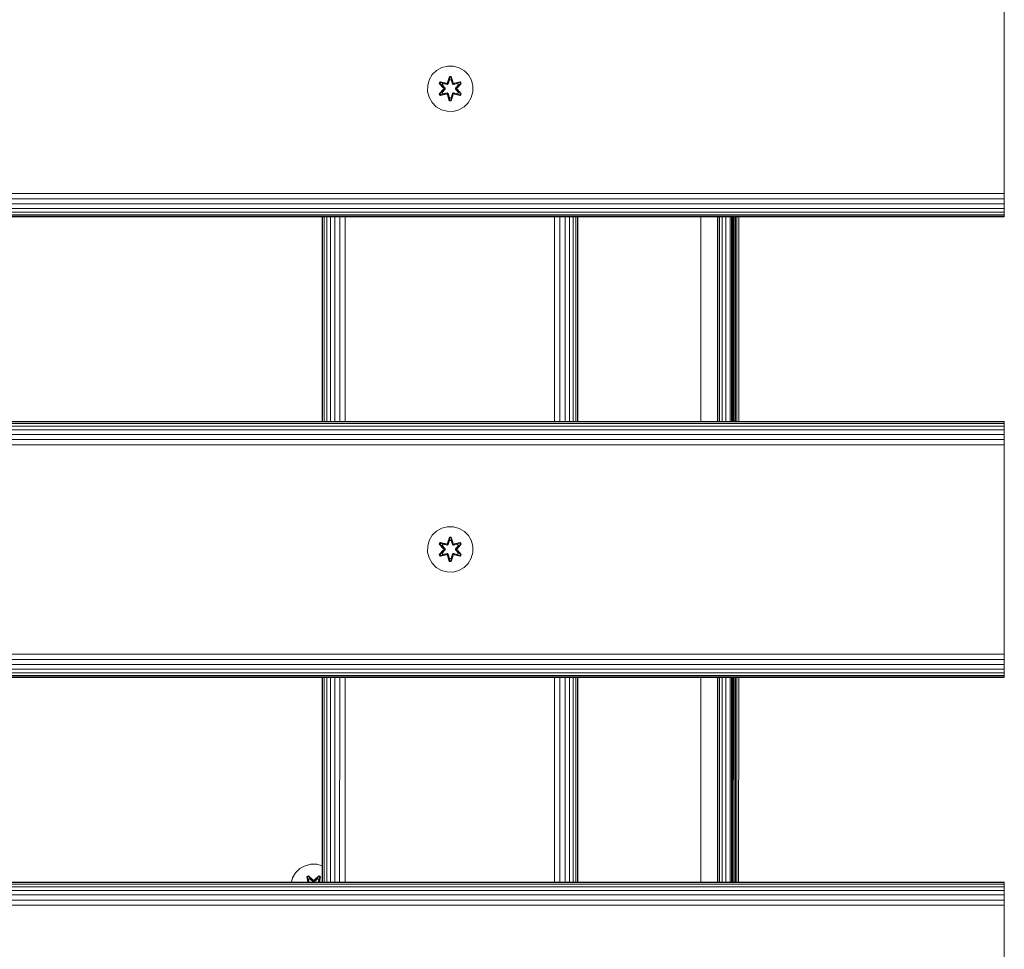
# Model space of a CAD drawing. Units: millimetres. Extents: x 377 to 578302, y -1972 to 596964.
# Drawn here: x 7294 to 7641, y 3236 to 3563 of the extents above; entities that cross this region are included whole.
import ezdxf

# ---------------------------------------------------------------- set-up
doc = ezdxf.new("R2010")
doc.units = ezdxf.units.MM
doc.layers.add('Контур', color=7, linetype='Continuous', lineweight=15)

msp = doc.modelspace()

# ---------------------------------------------------------------- linework, layer by layer
at = {"layer": 'Контур'}
for p, q in [((7640.671, 3573.554), (7640.671, 3503.554)), ((7439.458, 3543.542), (7438.394, 3541.737)), ((7440.952, 3545.011), (7439.458, 3543.542)), ((7442.775, 3546.042), (7440.952, 3545.011)), ((7444.804, 3546.567), (7442.775, 3546.042)), ((7446.899, 3546.549), (7444.804, 3546.567)), ((7448.918, 3545.989), (7446.899, 3546.549)), ((7450.723, 3544.926), (7448.918, 3545.989)), ((7452.192, 3543.431), (7450.723, 3544.926)), ((7453.223, 3541.608), (7452.192, 3543.431)), ((7437.834, 3539.718), (7438.394, 3541.737)), ((7441.924, 3540.438), (7442.267, 3541.03)), ((7443.41, 3538.822), (7441.924, 3540.438)), ((7442.071, 3540.384), (7441.924, 3540.438)), ((7442.071, 3540.384), (7442.384, 3540.925)), ((7442.071, 3540.384), (7443.41, 3538.822)), ((7442.071, 3540.384), (7443.607, 3538.781)), ((7442.071, 3540.384), (7442.154, 3540.345)), ((7442.154, 3540.345), (7442.459, 3540.872)), ((7442.909, 3539.913), (7442.154, 3540.345)), ((7443.607, 3538.781), (7442.154, 3540.345)), ((7442.267, 3541.03), (7444.41, 3540.549)), ((7442.384, 3540.925), (7442.267, 3541.03)), ((7444.539, 3540.394), (7442.384, 3540.925)), ((7442.384, 3540.925), (7444.41, 3540.549)), ((7442.384, 3540.925), (7442.459, 3540.872)), ((7443.209, 3540.433), (7442.459, 3540.872)), ((7444.539, 3540.394), (7442.459, 3540.872)), ((7442.909, 3539.913), (7443.209, 3540.433)), ((7442.909, 3539.913), (7443.957, 3538.781)), ((7442.909, 3539.913), (7442.929, 3539.901)), ((7443.229, 3540.422), (7442.929, 3539.901)), ((7443.967, 3538.781), (7442.929, 3539.901)), ((7444.714, 3540.091), (7443.209, 3540.433)), ((7443.229, 3540.422), (7443.209, 3540.433)), ((7443.229, 3540.422), (7444.719, 3540.083)), ((7444.539, 3540.394), (7444.851, 3540.575)), ((7444.539, 3540.394), (7444.555, 3540.367)), ((7444.714, 3540.091), (7444.555, 3540.367)), ((7444.714, 3540.091), (7445.026, 3540.272)), ((7444.714, 3540.091), (7444.719, 3540.083)), ((7445.03, 3540.264), (7444.719, 3540.083)), ((7444.788, 3540.766), (7445.444, 3542.861)), ((7445.471, 3542.706), (7444.788, 3540.766)), ((7445.471, 3542.706), (7444.851, 3540.575)), ((7444.851, 3540.575), (7445.478, 3542.617)), ((7444.851, 3540.575), (7444.867, 3540.547)), ((7445.026, 3540.272), (7444.867, 3540.547)), ((7445.486, 3541.785), (7445.026, 3540.272)), ((7445.03, 3540.264), (7445.026, 3540.272)), ((7445.486, 3541.762), (7445.03, 3540.264)), ((7445.444, 3542.861), (7446.128, 3542.86)), ((7445.471, 3542.706), (7445.444, 3542.861)), ((7445.471, 3542.706), (7446.096, 3542.706)), ((7445.471, 3542.706), (7445.478, 3542.617)), ((7445.478, 3542.617), (7446.087, 3542.617)), ((7445.486, 3541.785), (7445.478, 3542.617)), ((7445.486, 3541.762), (7445.486, 3541.785)), ((7445.486, 3541.762), (7446.078, 3541.762)), ((7446.078, 3541.785), (7446.087, 3542.617)), ((7446.539, 3540.272), (7446.078, 3541.785)), ((7446.078, 3541.762), (7446.078, 3541.785)), ((7446.534, 3540.264), (7446.078, 3541.762)), ((7446.096, 3542.706), (7446.087, 3542.617)), ((7446.713, 3540.575), (7446.087, 3542.617)), ((7446.096, 3542.706), (7446.128, 3542.86)), ((7446.713, 3540.575), (7446.096, 3542.706)), ((7446.096, 3542.706), (7446.783, 3540.763)), ((7446.128, 3542.86), (7446.783, 3540.763)), ((7446.539, 3540.272), (7446.534, 3540.264)), ((7446.846, 3540.083), (7446.534, 3540.264)), ((7446.539, 3540.272), (7446.698, 3540.547)), ((7446.539, 3540.272), (7446.85, 3540.091)), ((7446.713, 3540.575), (7446.698, 3540.547)), ((7446.713, 3540.575), (7447.026, 3540.394)), ((7448.335, 3540.422), (7446.846, 3540.083)), ((7446.846, 3540.083), (7446.85, 3540.091)), ((7448.355, 3540.433), (7446.85, 3540.091)), ((7446.85, 3540.091), (7447.009, 3540.367)), ((7447.026, 3540.394), (7447.009, 3540.367)), ((7449.182, 3540.923), (7447.026, 3540.394)), ((7447.026, 3540.394), (7449.106, 3540.871)), ((7449.302, 3541.024), (7447.16, 3540.544)), ((7449.182, 3540.923), (7447.16, 3540.544)), ((7447.598, 3538.781), (7448.635, 3539.901)), ((7447.607, 3538.781), (7448.656, 3539.913)), ((7447.957, 3538.781), (7449.494, 3540.382)), ((7447.957, 3538.781), (7449.41, 3540.344)), ((7449.643, 3540.431), (7448.155, 3538.815)), ((7449.494, 3540.382), (7448.155, 3538.815)), ((7448.335, 3540.422), (7448.355, 3540.433)), ((7448.335, 3540.422), (7448.635, 3539.901)), ((7448.355, 3540.433), (7449.106, 3540.871)), ((7448.355, 3540.433), (7448.656, 3539.913)), ((7448.635, 3539.901), (7448.656, 3539.913)), ((7448.656, 3539.913), (7449.41, 3540.344)), ((7449.182, 3540.923), (7449.106, 3540.871)), ((7449.106, 3540.871), (7449.41, 3540.344)), ((7449.182, 3540.923), (7449.302, 3541.024)), ((7449.182, 3540.923), (7449.494, 3540.382)), ((7449.302, 3541.024), (7449.643, 3540.431)), ((7449.494, 3540.382), (7449.41, 3540.344)), ((7449.494, 3540.382), (7449.643, 3540.431)), ((7453.748, 3539.579), (7453.223, 3541.608)), ((7437.834, 3539.718), (7437.816, 3537.623)), ((7437.816, 3537.623), (7438.341, 3535.594)), ((7441.921, 3536.771), (7443.409, 3538.387)), ((7442.07, 3536.82), (7441.921, 3536.771)), ((7442.262, 3536.179), (7441.921, 3536.771)), ((7443.607, 3538.421), (7442.07, 3536.82)), ((7442.07, 3536.82), (7443.409, 3538.387)), ((7442.07, 3536.82), (7442.154, 3536.858)), ((7442.382, 3536.279), (7442.07, 3536.82)), ((7443.607, 3538.421), (7442.154, 3536.858)), ((7442.909, 3537.289), (7442.154, 3536.858)), ((7442.458, 3536.331), (7442.154, 3536.858)), ((7444.404, 3536.658), (7442.262, 3536.179)), ((7442.382, 3536.279), (7444.539, 3536.808)), ((7442.382, 3536.279), (7444.404, 3536.658)), ((7444.539, 3536.808), (7442.458, 3536.331)), ((7443.209, 3536.769), (7442.458, 3536.331)), ((7443.957, 3538.421), (7442.909, 3537.289)), ((7442.929, 3537.301), (7442.909, 3537.289)), ((7443.209, 3536.769), (7442.909, 3537.289)), ((7443.967, 3538.421), (7442.929, 3537.301)), ((7442.929, 3537.301), (7443.229, 3536.78)), ((7443.209, 3536.769), (7444.714, 3537.111)), ((7443.209, 3536.769), (7443.229, 3536.78)), ((7444.719, 3537.119), (7443.229, 3536.78)), ((7443.607, 3538.421), (7443.607, 3538.781)), ((7443.607, 3538.781), (7443.639, 3538.781)), ((7443.607, 3538.421), (7443.639, 3538.421)), ((7443.957, 3538.781), (7443.639, 3538.781)), ((7443.957, 3538.421), (7443.639, 3538.421)), ((7443.957, 3538.421), (7443.957, 3538.781)), ((7443.967, 3538.781), (7443.957, 3538.781)), ((7443.967, 3538.421), (7443.957, 3538.421)), ((7443.967, 3538.421), (7443.967, 3538.781)), ((7444.539, 3536.808), (7444.555, 3536.835)), ((7444.851, 3536.627), (7444.539, 3536.808)), ((7444.714, 3537.111), (7444.555, 3536.835)), ((7444.719, 3537.119), (7444.714, 3537.111)), ((7445.026, 3536.93), (7444.714, 3537.111)), ((7444.719, 3537.119), (7445.03, 3536.938)), ((7445.436, 3534.342), (7444.781, 3536.439)), ((7445.468, 3534.496), (7444.781, 3536.439)), ((7444.851, 3536.627), (7444.867, 3536.655)), ((7444.851, 3536.627), (7445.468, 3534.496)), ((7444.851, 3536.627), (7445.477, 3534.585)), ((7445.026, 3536.93), (7444.867, 3536.655)), ((7445.026, 3536.93), (7445.03, 3536.938)), ((7445.026, 3536.93), (7445.486, 3535.417)), ((7445.03, 3536.938), (7445.486, 3535.44)), ((7446.078, 3535.44), (7446.534, 3536.938)), ((7446.078, 3535.417), (7446.539, 3536.93)), ((7446.713, 3536.627), (7446.086, 3534.585)), ((7446.093, 3534.496), (7446.713, 3536.627)), ((7446.093, 3534.496), (7446.776, 3536.436)), ((7446.776, 3536.436), (7446.12, 3534.341)), ((7446.534, 3536.938), (7446.846, 3537.119)), ((7446.534, 3536.938), (7446.539, 3536.93)), ((7446.85, 3537.111), (7446.539, 3536.93)), ((7446.539, 3536.93), (7446.698, 3536.655)), ((7446.713, 3536.627), (7446.698, 3536.655)), ((7447.025, 3536.808), (7446.713, 3536.627)), ((7446.85, 3537.111), (7446.846, 3537.119)), ((7446.846, 3537.119), (7448.335, 3536.78)), ((7446.85, 3537.111), (7447.009, 3536.835)), ((7446.85, 3537.111), (7448.355, 3536.769)), ((7447.025, 3536.808), (7447.009, 3536.835)), ((7447.025, 3536.808), (7449.18, 3536.277)), ((7447.025, 3536.808), (7449.105, 3536.33)), ((7449.297, 3536.172), (7447.154, 3536.653)), ((7449.18, 3536.277), (7447.154, 3536.653)), ((7447.607, 3538.781), (7447.598, 3538.781)), ((7447.598, 3538.421), (7447.598, 3538.781)), ((7447.598, 3538.421), (7447.607, 3538.421)), ((7448.635, 3537.301), (7447.598, 3538.421)), ((7447.607, 3538.781), (7447.925, 3538.781)), ((7447.607, 3538.781), (7447.607, 3538.421)), ((7447.607, 3538.421), (7447.925, 3538.421)), ((7448.656, 3537.289), (7447.607, 3538.421)), ((7447.957, 3538.781), (7447.925, 3538.781)), ((7447.957, 3538.421), (7447.925, 3538.421)), ((7447.957, 3538.781), (7447.957, 3538.421)), ((7449.493, 3536.818), (7447.957, 3538.421)), ((7447.957, 3538.421), (7449.41, 3536.857)), ((7448.154, 3538.38), (7449.64, 3536.764)), ((7449.493, 3536.818), (7448.154, 3538.38)), ((7448.635, 3537.301), (7448.335, 3536.78)), ((7448.335, 3536.78), (7448.355, 3536.769)), ((7448.656, 3537.289), (7448.355, 3536.769)), ((7448.355, 3536.769), (7449.105, 3536.33)), ((7448.635, 3537.301), (7448.656, 3537.289)), ((7448.656, 3537.289), (7449.41, 3536.857)), ((7449.41, 3536.857), (7449.105, 3536.33)), ((7449.493, 3536.818), (7449.18, 3536.277)), ((7449.64, 3536.764), (7449.297, 3536.172)), ((7449.493, 3536.818), (7449.41, 3536.857)), ((7449.493, 3536.818), (7449.64, 3536.764)), ((7453.17, 3535.465), (7453.73, 3537.484)), ((7453.73, 3537.484), (7453.748, 3539.579)), ((7438.341, 3535.594), (7439.372, 3533.771)), ((7439.372, 3533.771), (7440.841, 3532.277)), ((7442.382, 3536.279), (7442.262, 3536.179)), ((7442.382, 3536.279), (7442.458, 3536.331)), ((7445.468, 3534.496), (7445.436, 3534.342)), ((7446.12, 3534.341), (7445.436, 3534.342)), ((7445.468, 3534.496), (7445.477, 3534.585)), ((7446.093, 3534.496), (7445.468, 3534.496)), ((7445.486, 3535.417), (7445.477, 3534.585)), ((7446.086, 3534.585), (7445.477, 3534.585)), ((7446.078, 3535.44), (7445.486, 3535.44)), ((7445.486, 3535.44), (7445.486, 3535.417)), ((7446.078, 3535.44), (7446.078, 3535.417)), ((7446.078, 3535.417), (7446.086, 3534.585)), ((7446.093, 3534.496), (7446.086, 3534.585)), ((7446.093, 3534.496), (7446.12, 3534.341)), ((7449.18, 3536.277), (7449.105, 3536.33)), ((7449.18, 3536.277), (7449.297, 3536.172)), ((7450.612, 3532.191), (7452.107, 3533.66)), ((7452.107, 3533.66), (7453.17, 3535.465)), ((7440.841, 3532.277), (7442.646, 3531.213)), ((7442.646, 3531.213), (7444.665, 3530.653)), ((7444.665, 3530.653), (7446.76, 3530.635)), ((7446.76, 3530.635), (7448.789, 3531.16)), ((7448.789, 3531.16), (7450.612, 3532.191)), ((7640.671, 3503.554), (7640.671, 3501.734)), ((6440.671, 3501.734), (7640.671, 3501.734)), ((6440.671, 3499.873), (7640.671, 3499.873)), ((7640.671, 3499.873), (7640.671, 3501.734)), ((7640.671, 3498.082), (7640.671, 3499.873)), ((6440.671, 3498.082), (7640.671, 3498.082)), ((6440.671, 3496.483), (7640.671, 3496.483)), ((6440.671, 3495.184), (7640.671, 3495.184)), ((7640.671, 3496.483), (7640.671, 3498.082)), ((7640.671, 3495.184), (7640.671, 3496.483)), ((7640.671, 3494.256), (7640.671, 3495.184)), ((6440.671, 3494.256), (7640.671, 3494.256)), ((6440.671, 3493.721), (7640.671, 3493.721)), ((7640.671, 3493.554), (6440.671, 3493.554)), ((7400.672, 3421.554), (7400.672, 3493.554)), ((7400.856, 3421.554), (7400.855, 3493.554)), ((7401.42, 3421.554), (7401.417, 3493.554)), ((7402.354, 3421.554), (7402.35, 3493.554)), ((7403.601, 3421.554), (7403.601, 3493.554)), ((7405.121, 3421.554), (7405.126, 3493.554)), ((7406.876, 3421.554), (7406.883, 3493.554)), ((7408.764, 3421.554), (7408.769, 3493.554)), ((7482.491, 3421.554), (7482.491, 3493.554)), ((7484.353, 3421.554), (7484.353, 3493.554)), ((7486.144, 3421.554), (7486.144, 3493.554)), ((7487.743, 3421.554), (7487.743, 3493.554)), ((7489.042, 3421.554), (7489.042, 3493.554)), ((7489.97, 3421.554), (7489.97, 3493.554)), ((7490.505, 3421.554), (7490.505, 3493.554)), ((7490.672, 3421.554), (7490.672, 3493.554)), ((7490.672, 3421.554), (7490.672, 3493.554)), ((7490.672, 3493.554), (7490.672, 3421.554)), ((7533.858, 3421.554), (7533.858, 3493.554)), ((7539.733, 3493.554), (7539.733, 3421.554)), ((7539.9, 3421.554), (7539.9, 3493.554)), ((7540.435, 3421.554), (7540.435, 3493.554)), ((7541.363, 3421.554), (7541.363, 3493.554)), ((7542.662, 3421.554), (7542.662, 3493.554)), ((7544.261, 3421.554), (7544.261, 3493.554)), ((7544.733, 3493.554), (7544.733, 3421.554)), ((7544.773, 3493.554), (7544.775, 3421.554)), ((7544.978, 3421.554), (7544.987, 3493.554)), ((7545.228, 3421.554), (7545.23, 3493.554)), ((7545.553, 3421.554), (7545.538, 3493.554)), ((7545.679, 3421.554), (7545.696, 3493.554)), ((7546.096, 3421.554), (7546.098, 3493.554)), ((7546.557, 3421.554), (7546.54, 3493.554)), ((7547.246, 3421.554), (7547.261, 3493.554)), ((7640.671, 3493.721), (7640.671, 3494.256)), ((7640.671, 3493.554), (7640.671, 3493.721)), ((6440.671, 3421.554), (7640.671, 3421.554)), ((6440.671, 3421.387), (7640.671, 3421.387)), ((6440.671, 3420.852), (7640.671, 3420.852)), ((6440.671, 3419.924), (7640.671, 3419.924)), ((7640.671, 3421.554), (7640.671, 3421.387)), ((7640.671, 3420.852), (7640.671, 3421.387)), ((7640.671, 3419.924), (7640.671, 3420.852)), ((7640.671, 3418.625), (7640.671, 3419.924)), ((6440.671, 3418.625), (7640.671, 3418.625)), ((6440.671, 3417.026), (7640.671, 3417.026)), ((6440.671, 3415.235), (7640.671, 3415.235)), ((7640.671, 3417.026), (7640.671, 3418.625)), ((7640.671, 3415.235), (7640.671, 3417.026)), ((7640.671, 3413.374), (7640.671, 3415.235)), ((6440.671, 3413.374), (7640.671, 3413.374)), ((7640.671, 3411.554), (7640.671, 3413.374)), ((7640.671, 3411.554), (7640.671, 3341.554)), ((7442.775, 3384.008), (7440.952, 3382.977)), ((7444.804, 3384.533), (7442.775, 3384.008)), ((7446.899, 3384.515), (7444.804, 3384.533)), ((7448.918, 3383.955), (7446.899, 3384.515)), ((7439.458, 3381.508), (7438.394, 3379.703)), ((7440.952, 3382.977), (7439.458, 3381.508)), ((7444.788, 3378.732), (7445.444, 3380.827)), ((7445.471, 3380.672), (7444.788, 3378.732)), ((7445.471, 3380.672), (7444.851, 3378.54)), ((7444.851, 3378.54), (7445.478, 3380.583)), ((7445.444, 3380.827), (7446.128, 3380.825)), ((7445.471, 3380.672), (7445.444, 3380.827)), ((7445.471, 3380.672), (7446.096, 3380.672)), ((7445.471, 3380.672), (7445.478, 3380.583)), ((7445.478, 3380.583), (7446.087, 3380.583)), ((7445.486, 3379.751), (7445.478, 3380.583)), ((7446.078, 3379.751), (7446.087, 3380.583)), ((7446.096, 3380.672), (7446.087, 3380.583)), ((7446.713, 3378.54), (7446.087, 3380.583)), ((7446.096, 3380.672), (7446.128, 3380.825)), ((7446.713, 3378.54), (7446.096, 3380.672)), ((7446.096, 3380.672), (7446.783, 3378.729)), ((7446.128, 3380.825), (7446.783, 3378.729)), ((7450.723, 3382.891), (7448.918, 3383.955)), ((7452.192, 3381.397), (7450.723, 3382.891)), ((7453.223, 3379.574), (7452.192, 3381.397)), ((7437.834, 3377.684), (7437.816, 3375.589)), ((7437.834, 3377.684), (7438.394, 3379.703)), ((7441.924, 3378.404), (7442.267, 3378.996)), ((7443.41, 3376.788), (7441.924, 3378.404)), ((7442.071, 3378.35), (7441.924, 3378.404)), ((7442.071, 3378.35), (7442.384, 3378.891)), ((7442.071, 3378.35), (7443.41, 3376.788)), ((7442.071, 3378.35), (7443.607, 3376.747)), ((7442.071, 3378.35), (7442.154, 3378.311)), ((7442.154, 3378.311), (7442.459, 3378.838)), ((7442.909, 3377.879), (7442.154, 3378.311)), ((7443.607, 3376.747), (7442.154, 3378.311)), ((7442.267, 3378.996), (7444.41, 3378.515)), ((7442.384, 3378.891), (7442.267, 3378.996)), ((7444.539, 3378.36), (7442.384, 3378.891)), ((7442.384, 3378.891), (7444.41, 3378.515)), ((7442.384, 3378.891), (7442.459, 3378.838)), ((7443.209, 3378.399), (7442.459, 3378.838)), ((7444.539, 3378.36), (7442.459, 3378.838)), ((7442.909, 3377.879), (7443.209, 3378.399)), ((7442.909, 3377.879), (7443.957, 3376.747)), ((7442.909, 3377.879), (7442.929, 3377.867)), ((7443.229, 3378.388), (7442.929, 3377.867)), ((7443.967, 3376.747), (7442.929, 3377.867)), ((7444.714, 3378.057), (7443.209, 3378.399)), ((7443.229, 3378.388), (7443.209, 3378.399)), ((7443.229, 3378.388), (7444.719, 3378.049)), ((7444.539, 3378.36), (7444.851, 3378.54)), ((7444.539, 3378.36), (7444.555, 3378.333)), ((7444.714, 3378.057), (7444.555, 3378.333)), ((7444.714, 3378.057), (7445.026, 3378.238)), ((7444.714, 3378.057), (7444.719, 3378.049)), ((7445.03, 3378.23), (7444.719, 3378.049)), ((7444.851, 3378.54), (7444.867, 3378.513)), ((7445.026, 3378.238), (7444.867, 3378.513)), ((7445.486, 3379.751), (7445.026, 3378.238)), ((7445.03, 3378.23), (7445.026, 3378.238)), ((7445.486, 3379.728), (7445.03, 3378.23)), ((7445.486, 3379.728), (7445.486, 3379.751)), ((7445.486, 3379.728), (7446.078, 3379.728)), ((7446.539, 3378.238), (7446.078, 3379.751)), ((7446.078, 3379.728), (7446.078, 3379.751)), ((7446.534, 3378.23), (7446.078, 3379.728)), ((7446.539, 3378.238), (7446.534, 3378.23)), ((7446.846, 3378.049), (7446.534, 3378.23)), ((7446.539, 3378.238), (7446.698, 3378.513)), ((7446.539, 3378.238), (7446.85, 3378.057)), ((7446.713, 3378.54), (7446.698, 3378.513)), ((7446.713, 3378.54), (7447.026, 3378.36)), ((7448.335, 3378.388), (7446.846, 3378.049)), ((7446.846, 3378.049), (7446.85, 3378.057)), ((7448.355, 3378.399), (7446.85, 3378.057)), ((7446.85, 3378.057), (7447.009, 3378.333)), ((7447.026, 3378.36), (7447.009, 3378.333)), ((7449.182, 3378.889), (7447.026, 3378.36)), ((7447.026, 3378.36), (7449.106, 3378.837)), ((7449.302, 3378.989), (7447.16, 3378.51)), ((7449.182, 3378.889), (7447.16, 3378.51)), ((7447.598, 3376.747), (7448.635, 3377.867)), ((7447.607, 3376.747), (7448.656, 3377.879)), ((7447.957, 3376.747), (7449.494, 3378.348)), ((7447.957, 3376.747), (7449.41, 3378.31)), ((7449.643, 3378.397), (7448.155, 3376.781)), ((7449.494, 3378.348), (7448.155, 3376.781)), ((7448.335, 3378.388), (7448.355, 3378.399)), ((7448.335, 3378.388), (7448.635, 3377.867)), ((7448.355, 3378.399), (7449.106, 3378.837)), ((7448.355, 3378.399), (7448.656, 3377.879)), ((7448.635, 3377.867), (7448.656, 3377.879)), ((7448.656, 3377.879), (7449.41, 3378.31)), ((7449.182, 3378.889), (7449.106, 3378.837)), ((7449.106, 3378.837), (7449.41, 3378.31)), ((7449.182, 3378.889), (7449.302, 3378.989)), ((7449.182, 3378.889), (7449.494, 3378.348)), ((7449.302, 3378.989), (7449.643, 3378.397)), ((7449.494, 3378.348), (7449.41, 3378.31)), ((7449.494, 3378.348), (7449.643, 3378.397)), ((7453.748, 3377.545), (7453.223, 3379.574)), ((7453.73, 3375.45), (7453.748, 3377.545)), ((7437.816, 3375.589), (7438.341, 3373.56)), ((7441.921, 3374.737), (7443.409, 3376.353)), ((7442.07, 3374.786), (7441.921, 3374.737)), ((7442.262, 3374.144), (7441.921, 3374.737)), ((7443.607, 3376.387), (7442.07, 3374.786)), ((7442.07, 3374.786), (7443.409, 3376.353)), ((7442.07, 3374.786), (7442.154, 3374.824)), ((7442.382, 3374.245), (7442.07, 3374.786)), ((7443.607, 3376.387), (7442.154, 3374.824)), ((7442.909, 3375.255), (7442.154, 3374.824)), ((7442.458, 3374.297), (7442.154, 3374.824)), ((7444.404, 3374.624), (7442.262, 3374.144)), ((7442.382, 3374.245), (7442.262, 3374.144)), ((7442.382, 3374.245), (7444.539, 3374.773)), ((7442.382, 3374.245), (7444.404, 3374.624)), ((7442.382, 3374.245), (7442.458, 3374.297)), ((7444.539, 3374.773), (7442.458, 3374.297)), ((7443.209, 3374.734), (7442.458, 3374.297)), ((7443.957, 3376.387), (7442.909, 3375.255)), ((7442.929, 3375.267), (7442.909, 3375.255)), ((7443.209, 3374.734), (7442.909, 3375.255)), ((7443.967, 3376.387), (7442.929, 3375.267)), ((7442.929, 3375.267), (7443.229, 3374.746)), ((7443.209, 3374.734), (7444.714, 3375.077)), ((7443.209, 3374.734), (7443.229, 3374.746)), ((7444.719, 3375.085), (7443.229, 3374.746)), ((7443.607, 3376.387), (7443.607, 3376.747)), ((7443.607, 3376.747), (7443.639, 3376.747)), ((7443.607, 3376.387), (7443.639, 3376.387)), ((7443.957, 3376.747), (7443.639, 3376.747)), ((7443.957, 3376.387), (7443.639, 3376.387)), ((7443.957, 3376.387), (7443.957, 3376.747)), ((7443.967, 3376.747), (7443.957, 3376.747)), ((7443.967, 3376.387), (7443.957, 3376.387)), ((7443.967, 3376.387), (7443.967, 3376.747)), ((7444.539, 3374.773), (7444.555, 3374.801)), ((7444.851, 3374.593), (7444.539, 3374.773)), ((7444.714, 3375.077), (7444.555, 3374.801)), ((7444.719, 3375.085), (7444.714, 3375.077)), ((7445.026, 3374.896), (7444.714, 3375.077)), ((7444.719, 3375.085), (7445.03, 3374.904)), ((7445.436, 3372.308), (7444.781, 3374.405)), ((7445.468, 3372.462), (7444.781, 3374.405)), ((7444.851, 3374.593), (7444.867, 3374.621)), ((7444.851, 3374.593), (7445.468, 3372.462)), ((7444.851, 3374.593), (7445.477, 3372.551)), ((7445.026, 3374.896), (7444.867, 3374.621)), ((7445.026, 3374.896), (7445.03, 3374.904)), ((7445.026, 3374.896), (7445.486, 3373.383)), ((7445.03, 3374.904), (7445.486, 3373.406)), ((7446.078, 3373.406), (7446.534, 3374.904)), ((7446.078, 3373.383), (7446.539, 3374.896)), ((7446.713, 3374.593), (7446.086, 3372.551)), ((7446.093, 3372.462), (7446.713, 3374.593)), ((7446.093, 3372.462), (7446.776, 3374.402)), ((7446.776, 3374.402), (7446.12, 3372.307)), ((7446.534, 3374.904), (7446.846, 3375.085)), ((7446.534, 3374.904), (7446.539, 3374.896)), ((7446.85, 3375.077), (7446.539, 3374.896)), ((7446.539, 3374.896), (7446.698, 3374.621)), ((7446.713, 3374.593), (7446.698, 3374.621)), ((7447.025, 3374.773), (7446.713, 3374.593)), ((7446.85, 3375.077), (7446.846, 3375.085)), ((7446.846, 3375.085), (7448.335, 3374.746)), ((7446.85, 3375.077), (7447.009, 3374.801)), ((7446.85, 3375.077), (7448.355, 3374.734)), ((7447.025, 3374.773), (7447.009, 3374.801)), ((7447.025, 3374.773), (7449.18, 3374.243)), ((7447.025, 3374.773), (7449.105, 3374.296)), ((7449.297, 3374.138), (7447.154, 3374.619)), ((7449.18, 3374.243), (7447.154, 3374.619)), ((7447.607, 3376.747), (7447.598, 3376.747)), ((7447.598, 3376.387), (7447.598, 3376.747)), ((7447.598, 3376.387), (7447.607, 3376.387)), ((7448.635, 3375.267), (7447.598, 3376.387)), ((7447.607, 3376.747), (7447.925, 3376.747)), ((7447.607, 3376.747), (7447.607, 3376.387)), ((7447.607, 3376.387), (7447.925, 3376.387)), ((7448.656, 3375.255), (7447.607, 3376.387)), ((7447.957, 3376.747), (7447.925, 3376.747)), ((7447.957, 3376.387), (7447.925, 3376.387)), ((7447.957, 3376.747), (7447.957, 3376.387)), ((7449.493, 3374.784), (7447.957, 3376.387)), ((7447.957, 3376.387), (7449.41, 3374.823)), ((7448.154, 3376.346), (7449.64, 3374.73)), ((7449.493, 3374.784), (7448.154, 3376.346)), ((7448.635, 3375.267), (7448.335, 3374.746)), ((7448.335, 3374.746), (7448.355, 3374.734)), ((7448.656, 3375.255), (7448.355, 3374.734)), ((7448.355, 3374.734), (7449.105, 3374.296)), ((7448.635, 3375.267), (7448.656, 3375.255)), ((7448.656, 3375.255), (7449.41, 3374.823)), ((7449.41, 3374.823), (7449.105, 3374.296)), ((7449.18, 3374.243), (7449.105, 3374.296)), ((7449.493, 3374.784), (7449.18, 3374.243)), ((7449.18, 3374.243), (7449.297, 3374.138)), ((7449.64, 3374.73), (7449.297, 3374.138)), ((7449.493, 3374.784), (7449.41, 3374.823)), ((7449.493, 3374.784), (7449.64, 3374.73)), ((7453.17, 3373.431), (7453.73, 3375.45)), ((7438.341, 3373.56), (7439.372, 3371.737)), ((7439.372, 3371.737), (7440.841, 3370.242)), ((7440.841, 3370.242), (7442.646, 3369.179)), ((7445.468, 3372.462), (7445.436, 3372.308)), ((7446.12, 3372.307), (7445.436, 3372.308)), ((7445.468, 3372.462), (7445.477, 3372.551)), ((7446.093, 3372.462), (7445.468, 3372.462)), ((7445.486, 3373.383), (7445.477, 3372.551)), ((7446.086, 3372.551), (7445.477, 3372.551)), ((7446.078, 3373.406), (7445.486, 3373.406)), ((7445.486, 3373.406), (7445.486, 3373.383)), ((7446.078, 3373.406), (7446.078, 3373.383)), ((7446.078, 3373.383), (7446.086, 3372.551)), ((7446.093, 3372.462), (7446.086, 3372.551)), ((7446.093, 3372.462), (7446.12, 3372.307)), ((7448.789, 3369.126), (7450.612, 3370.157)), ((7450.612, 3370.157), (7452.107, 3371.626)), ((7452.107, 3371.626), (7453.17, 3373.431)), ((7442.646, 3369.179), (7444.665, 3368.619)), ((7444.665, 3368.619), (7446.76, 3368.601)), ((7446.76, 3368.601), (7448.789, 3369.126)), ((6440.671, 3339.734), (7640.671, 3339.734)), ((7640.671, 3341.554), (7640.671, 3339.734)), ((7640.671, 3337.873), (7640.671, 3339.734)), ((6440.671, 3337.873), (7640.671, 3337.873)), ((6440.671, 3336.082), (7640.671, 3336.082)), ((7640.671, 3336.082), (7640.671, 3337.873)), ((7640.671, 3334.483), (7640.671, 3336.082)), ((6440.671, 3334.483), (7640.671, 3334.483)), ((6440.671, 3333.184), (7640.671, 3333.184)), ((6440.671, 3332.256), (7640.671, 3332.256)), ((7640.671, 3333.184), (7640.671, 3334.483)), ((7640.671, 3332.256), (7640.671, 3333.184)), ((7640.671, 3331.721), (7640.671, 3332.256)), ((6440.671, 3331.721), (7640.671, 3331.721)), ((7640.671, 3331.554), (6440.671, 3331.554)), ((7400.672, 3259.554), (7400.672, 3331.554)), ((7400.858, 3259.554), (7400.857, 3331.554)), ((7401.427, 3259.554), (7401.424, 3331.554)), ((7402.361, 3259.554), (7402.357, 3331.554)), ((7403.601, 3259.554), (7403.601, 3331.554)), ((7405.111, 3259.554), (7405.116, 3331.554)), ((7406.861, 3259.554), (7406.868, 3331.554)), ((7408.752, 3259.554), (7408.757, 3331.554)), ((7482.491, 3259.554), (7482.491, 3331.554)), ((7484.353, 3259.554), (7484.353, 3331.554)), ((7486.144, 3259.554), (7486.144, 3331.554)), ((7487.743, 3259.554), (7487.743, 3331.554)), ((7489.042, 3259.554), (7489.042, 3331.554)), ((7489.97, 3259.554), (7489.97, 3331.554)), ((7490.505, 3259.554), (7490.505, 3331.554)), ((7490.672, 3259.554), (7490.672, 3331.554)), ((7490.672, 3259.554), (7490.672, 3331.554)), ((7490.672, 3331.554), (7490.672, 3259.554)), ((7533.858, 3259.554), (7533.858, 3331.554)), ((7539.733, 3331.554), (7539.733, 3259.554)), ((7539.9, 3259.554), (7539.9, 3331.554)), ((7540.435, 3259.554), (7540.435, 3331.554)), ((7541.363, 3259.554), (7541.363, 3331.554)), ((7542.662, 3259.554), (7542.662, 3331.554)), ((7544.261, 3259.554), (7544.261, 3331.554)), ((7544.733, 3331.554), (7544.733, 3259.554)), ((7544.777, 3331.554), (7544.779, 3259.554)), ((7544.959, 3259.554), (7544.967, 3331.554)), ((7545.225, 3259.554), (7545.226, 3331.554)), ((7545.586, 3259.554), (7545.571, 3331.554)), ((7545.641, 3259.554), (7545.658, 3331.554)), ((7546.093, 3259.554), (7546.095, 3331.554)), ((7546.598, 3259.554), (7546.58, 3331.554)), ((7547.213, 3259.554), (7547.228, 3331.554)), ((7640.671, 3331.554), (7640.671, 3331.721)), ((7391.386, 3262.811), (7390.322, 3261.006)), ((7392.88, 3264.279), (7391.386, 3262.811)), ((7394.704, 3265.311), (7392.88, 3264.279)), ((7396.732, 3265.836), (7394.704, 3265.311)), ((7398.827, 3265.817), (7396.732, 3265.836)), ((7400.672, 3265.306), (7398.827, 3265.817)), ((6440.671, 3259.554), (7640.671, 3259.554)), ((6440.671, 3259.387), (7640.671, 3259.387)), ((7390.322, 3261.006), (7389.92, 3259.554)), ((7395.288, 3261.389), (7395.881, 3261.731)), ((7395.288, 3261.389), (7395.698, 3259.554)), ((7395.388, 3261.269), (7395.288, 3261.389)), ((7395.388, 3261.269), (7395.929, 3261.582)), ((7395.388, 3261.269), (7395.709, 3259.554)), ((7395.388, 3261.269), (7395.809, 3259.554)), ((7395.388, 3261.269), (7395.44, 3261.194)), ((7395.44, 3261.194), (7395.968, 3261.498)), ((7395.878, 3260.442), (7395.44, 3261.194)), ((7395.816, 3259.554), (7395.44, 3261.194)), ((7395.878, 3260.442), (7396.398, 3260.743)), ((7395.878, 3260.442), (7396.08, 3259.554)), ((7395.889, 3260.422), (7395.878, 3260.442)), ((7395.881, 3261.731), (7397.496, 3260.242)), ((7395.929, 3261.582), (7395.881, 3261.731)), ((7395.889, 3260.422), (7396.41, 3260.723)), ((7395.889, 3260.422), (7396.087, 3259.554)), ((7397.53, 3260.044), (7395.929, 3261.582)), ((7395.929, 3261.582), (7397.496, 3260.242)), ((7395.929, 3261.582), (7395.968, 3261.498)), ((7396.398, 3260.743), (7395.968, 3261.498)), ((7397.53, 3260.044), (7395.968, 3261.498)), ((7397.53, 3259.694), (7396.398, 3260.743)), ((7396.41, 3260.723), (7396.398, 3260.743)), ((7397.53, 3259.685), (7396.41, 3260.723)), ((7397.53, 3260.044), (7397.89, 3260.044)), ((7397.53, 3260.044), (7397.53, 3260.013)), ((7397.53, 3259.694), (7397.53, 3260.013)), ((7397.53, 3259.694), (7397.891, 3259.694)), ((7397.53, 3259.694), (7397.53, 3259.685)), ((7397.891, 3259.685), (7397.53, 3259.685)), ((7399.493, 3261.58), (7397.89, 3260.044)), ((7397.89, 3260.044), (7399.454, 3261.497)), ((7397.89, 3260.044), (7397.89, 3260.013)), ((7397.891, 3259.694), (7397.89, 3260.013)), ((7399.022, 3260.743), (7397.891, 3259.694)), ((7399.011, 3260.723), (7397.891, 3259.685)), ((7397.891, 3259.685), (7397.891, 3259.694)), ((7397.932, 3260.242), (7399.547, 3261.727)), ((7399.493, 3261.58), (7397.932, 3260.242)), ((7399.011, 3260.723), (7399.022, 3260.743)), ((7399.011, 3260.723), (7399.531, 3260.422)), ((7399.022, 3260.743), (7399.454, 3261.497)), ((7399.022, 3260.743), (7399.543, 3260.442)), ((7399.333, 3259.554), (7399.531, 3260.422)), ((7399.34, 3259.554), (7399.543, 3260.442)), ((7399.493, 3261.58), (7399.454, 3261.497)), ((7399.454, 3261.497), (7399.981, 3261.193)), ((7399.493, 3261.58), (7399.547, 3261.727)), ((7399.493, 3261.58), (7400.034, 3261.268)), ((7399.531, 3260.422), (7399.543, 3260.442)), ((7399.543, 3260.442), (7399.981, 3261.193)), ((7399.547, 3261.727), (7400.139, 3261.385)), ((7399.605, 3259.554), (7399.981, 3261.193)), ((7399.612, 3259.554), (7400.034, 3261.268)), ((7400.034, 3261.268), (7399.716, 3259.554)), ((7400.139, 3261.385), (7399.728, 3259.554)), ((7400.034, 3261.268), (7399.981, 3261.193)), ((7400.034, 3261.268), (7400.139, 3261.385)), ((7640.671, 3259.554), (7640.671, 3259.387)), ((7640.671, 3258.852), (7640.671, 3259.387)), ((6440.671, 3258.852), (7640.671, 3258.852)), ((6440.671, 3257.924), (7640.671, 3257.924)), ((6440.671, 3256.625), (7640.671, 3256.625)), ((7640.671, 3257.924), (7640.671, 3258.852)), ((7640.671, 3256.625), (7640.671, 3257.924)), ((7640.671, 3255.026), (7640.671, 3256.625)), ((6440.671, 3255.026), (7640.671, 3255.026)), ((6440.671, 3253.235), (7640.671, 3253.235)), ((7640.671, 3253.235), (7640.671, 3255.026)), ((7640.671, 3251.373), (7640.671, 3253.235)), ((6440.671, 3251.374), (7640.671, 3251.373)), ((7640.671, 3249.554), (7640.671, 3251.373)), ((7640.671, 3249.554), (7640.671, 3179.554))]:
    msp.add_line(p, q, dxfattribs=at)

doc.saveas('drawing.dxf')
